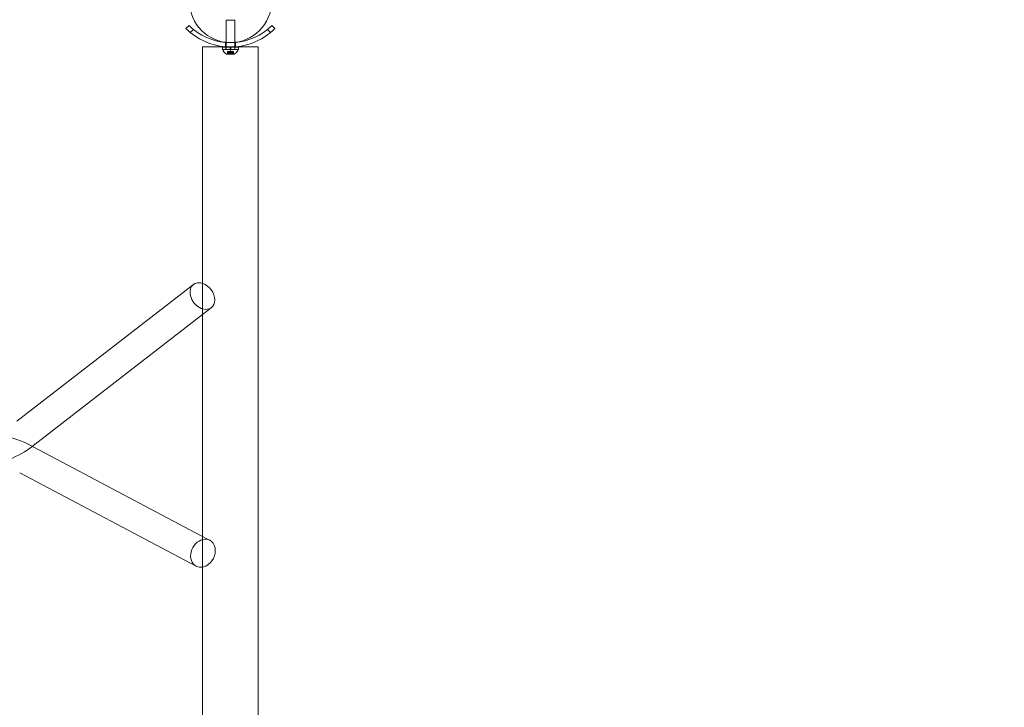
# Model space of a CAD drawing. Extents: x -826 to -14, y 1499 to 1942.
# Drawn here: x -448 to -406, y 1667 to 1696 of the extents above; entities that cross this region are included whole.
import ezdxf

# ---------------------------------------------------------------- set-up
doc = ezdxf.new("R2010")
doc.units = 0
doc.header["$MEASUREMENT"] = 0
doc.header["$PDMODE"] = 64
doc.header["$PDSIZE"] = 5
doc.styles.get("Standard").update_dxf_attribs({"font": 'Helvetica LT 57 Condensed_0.ttf'})
doc.dimstyles.new('FEET-METERS', dxfattribs={"dimtxt": 12, "dimasz": 7, "dimexe": 3, "dimexo": 3, "dimgap": 3, "dimtad": 0, "dimdec": 1, "dimzin": 3, "dimdsep": 46, "dimlunit": 4, "dimtxsty": 'Standard', "dimcen": 0.09, "dimadec": 0, "dimazin": 0, "dimtfac": 2, "dimtdec": 1, "dimtofl": 0, "dimtmove": 0, "dimatfit": 3, "dimfxl": 1, "dimfrac": 2, "dimtolj": 1, "dimtzin": 3, "dimarcsym": 0})

# ---------------------------------------------------------------- blocks, each defined once
blk = doc.blocks.new('*D89')
at = {"color": 0, "lineweight": -2, "transparency": 16777216}
for p, q in [((-781.386, 1821.613), (-781.386, 1927.014)), ((-206.452, 1683.733), (-206.452, 1927.014)), ((-774.386, 1924.014), (-587.213, 1924.014)), ((-213.452, 1924.014), (-476.978, 1924.014))]:
    blk.add_line(p, q, dxfattribs=at)
at = {"color": 0, "lineweight": 0, "transparency": 16777216}
for points in [[(-774.386, 1925.181), (-774.386, 1922.848), (-781.386, 1924.014)], [(-213.452, 1925.181), (-213.452, 1922.848), (-206.452, 1924.014)]]:
    blk.add_solid(points, dxfattribs=at)
at = {"layer": 'Defpoints', "color": 0, "lineweight": 0, "transparency": 16777216}
for p in [(-781.386, 1924.014), (-781.386, 1818.613), (-206.452, 1680.733)]:
    blk.add_point(p, dxfattribs=at)
at = {"color": 0, "lineweight": 0, "transparency": 16777216, "insert": (-532.095, 1924.014), "char_height": 12, "attachment_point": 5}
blk.add_mtext('\\A1;47\'-11" [14.6M]', dxfattribs=at)
blk = doc.blocks.new('new block')
at = {"color": 0, "linetype": 'Continuous', "lineweight": 0}
for p, q in [((-438.947, 1696.354), (-439.322, 1696.354)), ((-439.322, 1696.354), (-439.322, 1695.413)), ((-438.947, 1696.354), (-438.947, 1695.412)), ((-441.035, 1695.998), (-440.902, 1696.131)), ((-440.716, 1695.963), (-440.85, 1695.83)), ((-437.419, 1695.83), (-437.552, 1695.963)), ((-437.366, 1696.131), (-437.234, 1695.998)), ((-439.322, 1695.211), (-440.322, 1695.211)), ((-440.322, 1690.115), (-440.322, 1695.211)), ((-439.15, 1695.207), (-439.478, 1695.207)), ((-439.478, 1695.207), (-439.478, 1695.107)), ((-439.15, 1695.107), (-439.478, 1695.107)), ((-438.822, 1695.104), (-439.447, 1695.104)), ((-439.447, 1695.063), (-439.447, 1695.104)), ((-439.353, 1695.22), (-439.353, 1695.408)), ((-439.327, 1695.207), (-439.327, 1695.107)), ((-439.322, 1695.413), (-439.322, 1695.406)), ((-439.322, 1695.406), (-439.322, 1695.218)), ((-439.322, 1695.218), (-439.322, 1695.207)), ((-438.947, 1695.211), (-439.322, 1695.211)), ((-439.322, 1695.207), (-439.322, 1695.107)), ((-439.322, 1695.107), (-439.322, 1695.104)), ((-439.256, 1695.015), (-439.266, 1695.015)), ((-439.266, 1695.015), (-439.266, 1694.919)), ((-439.265, 1694.922), (-439.265, 1695.015)), ((-439.256, 1695.015), (-439.187, 1695.015)), ((-439.256, 1694.922), (-439.256, 1695.015)), ((-439.238, 1694.96), (-439.238, 1695.015)), ((-439.237, 1695.015), (-439.237, 1694.96)), ((-439.204, 1695.015), (-439.204, 1694.909)), ((-439.187, 1695.015), (-439.184, 1695.015)), ((-439.187, 1694.96), (-439.187, 1695.015)), ((-439.185, 1694.96), (-439.185, 1695.015)), ((-439.184, 1695.015), (-439.142, 1695.015)), ((-439.134, 1695.05), (-439.174, 1695.015)), ((-439.15, 1695.207), (-439.15, 1695.107)), ((-439.15, 1695.207), (-439.119, 1695.207)), ((-439.15, 1695.107), (-439.119, 1695.107)), ((-439.143, 1694.922), (-439.143, 1695.015)), ((-439.126, 1695.015), (-439.142, 1695.015)), ((-439.134, 1695.05), (-439.095, 1695.015)), ((-439.126, 1695.015), (-439.084, 1695.015)), ((-439.126, 1694.922), (-439.126, 1695.015)), ((-439.119, 1695.207), (-439.119, 1695.107)), ((-438.79, 1695.207), (-439.119, 1695.207)), ((-438.79, 1695.107), (-439.119, 1695.107)), ((-439.084, 1695.015), (-439.08, 1695.015)), ((-439.084, 1694.96), (-439.084, 1695.015)), ((-439.081, 1694.96), (-439.081, 1695.015)), ((-439.08, 1695.015), (-439.011, 1695.015)), ((-439.065, 1695.015), (-439.065, 1694.909)), ((-439.031, 1694.96), (-439.031, 1695.015)), ((-439.031, 1695.015), (-439.031, 1694.96)), ((-439.012, 1694.922), (-439.012, 1695.015)), ((-439.002, 1695.015), (-439.011, 1695.015)), ((-439.003, 1694.922), (-439.003, 1695.015)), ((-439.002, 1695.015), (-439.002, 1694.919)), ((-438.947, 1695.412), (-438.947, 1695.406)), ((-438.947, 1695.406), (-438.947, 1695.218)), ((-438.947, 1695.218), (-438.947, 1695.207)), ((-437.947, 1695.211), (-438.947, 1695.211)), ((-438.947, 1695.207), (-438.947, 1695.107)), ((-438.947, 1695.107), (-438.947, 1695.104)), ((-438.942, 1695.207), (-438.942, 1695.107)), ((-438.915, 1695.22), (-438.915, 1695.408)), ((-438.822, 1695.063), (-438.822, 1695.104)), ((-438.79, 1695.207), (-438.79, 1695.107)), ((-437.947, 1690.115), (-437.947, 1695.211)), ((-439.298, 1694.903), (-438.971, 1694.903)), ((-439.237, 1694.96), (-439.282, 1694.92)), ((-439.065, 1694.909), (-439.204, 1694.909)), ((-439.031, 1694.96), (-438.986, 1694.92)), ((-440.322, 1690.115), (-440.322, 1688.456)), ((-437.947, 1688.456), (-437.947, 1690.115)), ((-440.322, 1688.456), (-440.322, 1685.117)), ((-437.947, 1649.899), (-437.947, 1688.456)), ((-440.717, 1685.071), (-448.252, 1679.239)), ((-440.322, 1685.117), (-440.322, 1683.986)), ((-439.952, 1684.083), (-440.322, 1683.796)), ((-440.322, 1683.796), (-447.476, 1678.259)), ((-440.322, 1683.986), (-440.322, 1674.313)), ((-447.535, 1678.128), (-447.543, 1678.132)), ((-440.137, 1674.215), (-447.535, 1678.128)), ((-440.601, 1673.046), (-448.136, 1677.032)), ((-440.322, 1674.313), (-440.322, 1673.008)), ((-440.017, 1674.151), (-440.137, 1674.215)), ((-440.322, 1673.008), (-440.322, 1662.54))]:
    blk.add_line(p, q, dxfattribs=at)
blk.add_circle((-439.13, 1697.152), 1.75, dxfattribs=at)
blk.add_circle((-439.13, 1697.152), 1.75, dxfattribs=at)
for centre, radius, start, end in [((-439.134, 1697.899), 2.687, 225, 230.3376), ((-439.134, 1697.899), 2.5, 225, 230.7392), ((-439.134, 1697.899), 2.5, 230.7392, 309.2608), ((-439.134, 1697.899), 2.5, 309.2608, 315), ((-439.134, 1697.899), 2.687, 309.6624, 315), ((-439.134, 1697.899), 2.687, 230.3376, 309.6624), ((-439.415, 1695.063), 0.0313, 180, 213.1297), ((-439.035, 1695.311), 0.485, 213.1297, 237.0739), ((-439.233, 1695.311), 0.485, 302.9261, 326.8703), ((-438.853, 1695.063), 0.0313, 326.8703, 0), ((-439.298, 1694.906), 0.0025, 236.8769, 270), ((-439.298, 1694.906), 0.0025, 270, 329.9968), ((-439.241, 1694.873), 0.0625, 131.0708, 149.9968), ((-439.027, 1694.873), 0.0625, 30.0032, 48.9292), ((-438.971, 1694.906), 0.0025, 210.0032, 270), ((-438.971, 1694.906), 0.0025, 270, 303.1231)]:
    blk.add_arc(centre, radius, start, end, dxfattribs=at)
at = {"color": 0, "linetype": 'Continuous', "lineweight": 0, "extrusion": (0, 0, -1)}
for centre, major_axis, ratio, start_param, end_param in [((-440.334, 1684.577), (-0.383, 0.494), 0.734581, -2.360381, 0.81153), ((-440.334, 1684.577), (0.383, -0.494), 0.734581, -2.330063, -2.303447), ((-440.334, 1684.577), (0.383, -0.494), 0.734581, -2.303447, 0.781211), ((-440.309, 1673.599), (-0.292, -0.552), 0.794688, 0, 2.554295), ((-440.309, 1673.599), (0.292, 0.552), 0.794688, -0.587298, 2.514601), ((-440.309, 1673.599), (-0.292, -0.552), 0.794688, -0.626992, 0)]:
    blk.add_ellipse(centre, major_axis=major_axis, ratio=ratio, start_param=start_param, end_param=end_param, dxfattribs=at)
at = {"color": 0, "linetype": 'Continuous', "lineweight": 0}
for points, weights in [([(-439.238, 1694.959), (-439.249, 1694.949), (-439.266, 1694.921)], [1.2877924798, 1.2144124615, 1.05685445761]), ([(-439.265, 1694.922), (-439.249, 1694.949), (-439.238, 1694.96)], [1.06120691497, 1.21890298912, 1.29071555247]), ([(-439.188, 1694.959), (-439.217, 1694.949), (-439.258, 1694.921)], [1.2877924798, 1.2144124615, 1.05685445761]), ([(-439.256, 1694.922), (-439.216, 1694.949), (-439.187, 1694.96)], [1.06120691497, 1.21890298912, 1.29071555247]), ([(-439.143, 1694.922), (-439.167, 1694.949), (-439.185, 1694.96)], [1.06120691497, 1.21890298912, 1.29071555247]), ([(-439.184, 1694.959), (-439.167, 1694.949), (-439.142, 1694.921)], [1.2877924798, 1.2144124615, 1.05685445761]), ([(-439.126, 1694.922), (-439.101, 1694.949), (-439.084, 1694.96)], [1.06120691497, 1.21890298912, 1.29071555247]), ([(-439.084, 1694.959), (-439.102, 1694.949), (-439.126, 1694.921)], [1.2877924798, 1.2144124615, 1.05685445761]), ([(-439.012, 1694.922), (-439.053, 1694.949), (-439.081, 1694.96)], [1.06120691497, 1.21890298912, 1.29071555247]), ([(-439.08, 1694.959), (-439.051, 1694.949), (-439.011, 1694.921)], [1.2877924798, 1.2144124615, 1.05685445761]), ([(-439.003, 1694.922), (-439.019, 1694.949), (-439.031, 1694.96)], [1.06120691497, 1.21890298912, 1.29071555247]), ([(-439.03, 1694.959), (-439.019, 1694.949), (-439.003, 1694.921)], [1.2877924798, 1.2144124615, 1.05685445761])]:
    blk.add_rational_spline(points, weights, degree=2, dxfattribs=at)
for points in [[(-439.265, 1694.922), (-439.265, 1694.922), (-439.265, 1694.922), (-439.266, 1694.921)], [(-439.143, 1694.922), (-439.143, 1694.922), (-439.142, 1694.922), (-439.142, 1694.921)], [(-439.031, 1694.96), (-439.031, 1694.96), (-439.031, 1694.96), (-439.031, 1694.96)], [(-439.031, 1694.96), (-439.031, 1694.96), (-439.031, 1694.96), (-439.031, 1694.96)], [(-439.012, 1694.922), (-439.012, 1694.922), (-439.011, 1694.922), (-439.011, 1694.921)], [(-447.469, 1678.264), (-447.51, 1678.229), (-447.552, 1678.195), (-447.595, 1678.162)], [(-447.476, 1678.259), (-447.471, 1678.262), (-447.467, 1678.266), (-447.463, 1678.27)], [(-447.463, 1678.27), (-447.465, 1678.268), (-447.467, 1678.266), (-447.469, 1678.264)], [(-447.543, 1678.132), (-447.537, 1678.13), (-447.532, 1678.127), (-447.527, 1678.124)]]:
    blk.add_open_spline(points, degree=3, dxfattribs=at)
for points, knots in [([(-439.266, 1694.92), (-439.266, 1694.921), (-439.266, 1694.921), (-439.266, 1694.921), (-439.266, 1694.921), (-439.266, 1694.921)], [0.026417714, 0.026417714, 0.026417714, 0.026417714, 0.026883246, 0.026883246, 0.028070805, 0.028070805, 0.028070805, 0.028070805]), ([(-439.266, 1694.92), (-439.266, 1694.92), (-439.266, 1694.92), (-439.266, 1694.92), (-439.266, 1694.919), (-439.266, 1694.919), (-439.266, 1694.918), (-439.266, 1694.918), (-439.265, 1694.918), (-439.265, 1694.918), (-439.265, 1694.918), (-439.265, 1694.918), (-439.265, 1694.918), (-439.265, 1694.918), (-439.265, 1694.918), (-439.265, 1694.918), (-439.265, 1694.918), (-439.265, 1694.918), (-439.265, 1694.918), (-439.265, 1694.918), (-439.265, 1694.918), (-439.265, 1694.918), (-439.264, 1694.918), (-439.264, 1694.918), (-439.263, 1694.918), (-439.262, 1694.919), (-439.261, 1694.919), (-439.26, 1694.92), (-439.259, 1694.92), (-439.259, 1694.92)], [0, 0, 0, 0, 0.00041232, 0.00041232, 0.00367036, 0.00367036, 0.0061271, 0.0061271, 0.00796491, 0.00796491, 0.00815345, 0.00815345, 0.00825503, 0.00825503, 0.00831852, 0.00831852, 0.00838777, 0.00838777, 0.00848273, 0.00848273, 0.00870295, 0.00870295, 0.01013563, 0.01013563, 0.01215525, 0.01215525, 0.01467787, 0.01467787, 0.0166517, 0.0166517, 0.0166517, 0.0166517]), ([(-439.259, 1694.92), (-439.259, 1694.92), (-439.259, 1694.92), (-439.26, 1694.92), (-439.261, 1694.919), (-439.262, 1694.919), (-439.263, 1694.918), (-439.264, 1694.918), (-439.264, 1694.918), (-439.265, 1694.918), (-439.265, 1694.918), (-439.265, 1694.918), (-439.265, 1694.918), (-439.265, 1694.918), (-439.265, 1694.918), (-439.265, 1694.918), (-439.265, 1694.918), (-439.265, 1694.918), (-439.265, 1694.918), (-439.265, 1694.918), (-439.265, 1694.918), (-439.265, 1694.918), (-439.266, 1694.918), (-439.266, 1694.918), (-439.266, 1694.918), (-439.266, 1694.919), (-439.266, 1694.919), (-439.266, 1694.92), (-439.266, 1694.92), (-439.266, 1694.92)], [0, 0, 0, 0, 0.00041133, 0.00041133, 0.0035034, 0.0035034, 0.00594033, 0.00594033, 0.00795678, 0.00795678, 0.00816734, 0.00816734, 0.00825334, 0.00825334, 0.00831687, 0.00831687, 0.00838579, 0.00838579, 0.00847957, 0.00847957, 0.00869405, 0.00869405, 0.01012524, 0.01012524, 0.01214061, 0.01214061, 0.01467168, 0.01467168, 0.01664979, 0.01664979, 0.01664979, 0.01664979]), ([(-439.256, 1694.922), (-439.257, 1694.922), (-439.258, 1694.921), (-439.259, 1694.921), (-439.259, 1694.921), (-439.259, 1694.92)], [0.007300399, 0.007300399, 0.007300399, 0.007300399, 0.009949303, 0.009949303, 0.010414835, 0.010414835, 0.010414835, 0.010414835]), ([(-439.238, 1694.959), (-439.238, 1694.959), (-439.238, 1694.959), (-439.238, 1694.96), (-439.237, 1694.96), (-439.237, 1694.96)], [0.006463967, 0.006463967, 0.006463967, 0.006463967, 0.007125803, 0.007125803, 0.009029787, 0.009029787, 0.009029787, 0.009029787]), ([(-439.188, 1694.959), (-439.188, 1694.959), (-439.188, 1694.959), (-439.187, 1694.959), (-439.187, 1694.959), (-439.187, 1694.96)], [0.006463967, 0.006463967, 0.006463967, 0.006463967, 0.007125803, 0.007125803, 0.007719964, 0.007719964, 0.007719964, 0.007719964]), ([(-439.184, 1694.959), (-439.184, 1694.959), (-439.184, 1694.959), (-439.185, 1694.96), (-439.185, 1694.96), (-439.186, 1694.96), (-439.187, 1694.96), (-439.187, 1694.96)], [0.006463967, 0.006463967, 0.006463967, 0.006463967, 0.007125803, 0.007125803, 0.009029787, 0.009029787, 0.010339612, 0.010339612, 0.010339612, 0.010339612]), ([(-439.141, 1694.92), (-439.141, 1694.921), (-439.141, 1694.921), (-439.142, 1694.921), (-439.142, 1694.921), (-439.142, 1694.921)], [0.026417714, 0.026417714, 0.026417714, 0.026417714, 0.026883246, 0.026883246, 0.028070805, 0.028070805, 0.028070805, 0.028070805]), ([(-439.127, 1694.92), (-439.127, 1694.92), (-439.127, 1694.92), (-439.128, 1694.92), (-439.129, 1694.919), (-439.13, 1694.919), (-439.131, 1694.918), (-439.132, 1694.918), (-439.133, 1694.918), (-439.134, 1694.918), (-439.134, 1694.918), (-439.134, 1694.918), (-439.134, 1694.918), (-439.134, 1694.918), (-439.134, 1694.918), (-439.134, 1694.918), (-439.134, 1694.918), (-439.134, 1694.918), (-439.134, 1694.918), (-439.134, 1694.918), (-439.134, 1694.918), (-439.135, 1694.918), (-439.136, 1694.918), (-439.137, 1694.918), (-439.137, 1694.918), (-439.139, 1694.919), (-439.139, 1694.919), (-439.14, 1694.92), (-439.141, 1694.92), (-439.141, 1694.92)], [0, 0, 0, 0, 0.00041393, 0.00041393, 0.00331032, 0.00331032, 0.00567645, 0.00567645, 0.00794407, 0.00794407, 0.00816309, 0.00816309, 0.00825092, 0.00825092, 0.00831521, 0.00831521, 0.00838441, 0.00838441, 0.0084776, 0.0084776, 0.00868657, 0.00868657, 0.01011525, 0.01011525, 0.0121263, 0.0121263, 0.01466595, 0.01466595, 0.01664838, 0.01664838, 0.01664838, 0.01664838]), ([(-439.141, 1694.92), (-439.141, 1694.92), (-439.141, 1694.92), (-439.14, 1694.92), (-439.14, 1694.919), (-439.138, 1694.919), (-439.137, 1694.918), (-439.136, 1694.918), (-439.135, 1694.918), (-439.135, 1694.918), (-439.134, 1694.918), (-439.134, 1694.918), (-439.134, 1694.918), (-439.134, 1694.918), (-439.134, 1694.918), (-439.134, 1694.918), (-439.134, 1694.918), (-439.134, 1694.918), (-439.134, 1694.918), (-439.134, 1694.918), (-439.134, 1694.918), (-439.133, 1694.918), (-439.133, 1694.918), (-439.132, 1694.918), (-439.131, 1694.918), (-439.13, 1694.919), (-439.129, 1694.919), (-439.128, 1694.92), (-439.128, 1694.92), (-439.127, 1694.92)], [0, 0, 0, 0, 0.00041348, 0.00041348, 0.00335938, 0.00335938, 0.00572359, 0.00572359, 0.00794646, 0.00794646, 0.00816387, 0.00816387, 0.00825132, 0.00825132, 0.00831543, 0.00831543, 0.00838451, 0.00838451, 0.0084777, 0.0084777, 0.00868732, 0.00868732, 0.01011652, 0.01011652, 0.01212817, 0.01212817, 0.01466672, 0.01466672, 0.01664861, 0.01664861, 0.01664861, 0.01664861]), ([(-439.126, 1694.922), (-439.126, 1694.922), (-439.126, 1694.921), (-439.127, 1694.921), (-439.127, 1694.921), (-439.127, 1694.92)], [0.007300399, 0.007300399, 0.007300399, 0.007300399, 0.009949303, 0.009949303, 0.010414835, 0.010414835, 0.010414835, 0.010414835]), ([(-439.08, 1694.959), (-439.08, 1694.959), (-439.081, 1694.959), (-439.081, 1694.96), (-439.082, 1694.96), (-439.083, 1694.96), (-439.083, 1694.96), (-439.084, 1694.96)], [0.006463967, 0.006463967, 0.006463967, 0.006463967, 0.007125803, 0.007125803, 0.009029787, 0.009029787, 0.010339612, 0.010339612, 0.010339612, 0.010339612]), ([(-439.084, 1694.959), (-439.084, 1694.959), (-439.084, 1694.959), (-439.084, 1694.959), (-439.084, 1694.959), (-439.084, 1694.96)], [0.006463967, 0.006463967, 0.006463967, 0.006463967, 0.007125803, 0.007125803, 0.007719964, 0.007719964, 0.007719964, 0.007719964]), ([(-439.03, 1694.959), (-439.03, 1694.959), (-439.031, 1694.959), (-439.031, 1694.959), (-439.031, 1694.959), (-439.031, 1694.96)], [0.006463967, 0.006463967, 0.006463967, 0.006463967, 0.007125803, 0.007125803, 0.007719964, 0.007719964, 0.007719964, 0.007719964]), ([(-439.009, 1694.92), (-439.01, 1694.921), (-439.01, 1694.921), (-439.01, 1694.921), (-439.011, 1694.921), (-439.011, 1694.921)], [0.026417714, 0.026417714, 0.026417714, 0.026417714, 0.026883246, 0.026883246, 0.028070805, 0.028070805, 0.028070805, 0.028070805]), ([(-439.002, 1694.92), (-439.002, 1694.92), (-439.002, 1694.92), (-439.002, 1694.92), (-439.002, 1694.919), (-439.002, 1694.919), (-439.002, 1694.918), (-439.003, 1694.918), (-439.003, 1694.918), (-439.003, 1694.918), (-439.003, 1694.918), (-439.003, 1694.918), (-439.003, 1694.918), (-439.003, 1694.918), (-439.003, 1694.918), (-439.003, 1694.918), (-439.003, 1694.918), (-439.003, 1694.918), (-439.003, 1694.918), (-439.004, 1694.918), (-439.004, 1694.918), (-439.004, 1694.918), (-439.004, 1694.918), (-439.005, 1694.918), (-439.005, 1694.918), (-439.007, 1694.919), (-439.007, 1694.919), (-439.008, 1694.92), (-439.009, 1694.92), (-439.009, 1694.92)], [0, 0, 0, 0, 0.00041176, 0.00041176, 0.00365422, 0.00365422, 0.00610875, 0.00610875, 0.00796436, 0.00796436, 0.00817423, 0.00817423, 0.00825796, 0.00825796, 0.00832097, 0.00832097, 0.00839048, 0.00839048, 0.00848722, 0.00848722, 0.00871815, 0.00871815, 0.01015814, 0.01015814, 0.01218673, 0.01218673, 0.01468858, 0.01468858, 0.01665151, 0.01665151, 0.01665151, 0.01665151]), ([(-439.009, 1694.92), (-439.009, 1694.92), (-439.009, 1694.92), (-439.008, 1694.92), (-439.007, 1694.919), (-439.006, 1694.919), (-439.005, 1694.918), (-439.004, 1694.918), (-439.004, 1694.918), (-439.004, 1694.918), (-439.004, 1694.918), (-439.003, 1694.918), (-439.003, 1694.918), (-439.003, 1694.918), (-439.003, 1694.918), (-439.003, 1694.918), (-439.003, 1694.918), (-439.003, 1694.918), (-439.003, 1694.918), (-439.003, 1694.918), (-439.003, 1694.918), (-439.003, 1694.918), (-439.003, 1694.918), (-439.002, 1694.918), (-439.002, 1694.918), (-439.002, 1694.919), (-439.002, 1694.919), (-439.002, 1694.92), (-439.002, 1694.92), (-439.002, 1694.92)], [0, 0, 0, 0, 0.00041106, 0.00041106, 0.0035373, 0.0035373, 0.00597776, 0.00597776, 0.00795862, 0.00795862, 0.008168, 0.008168, 0.00825376, 0.00825376, 0.00831721, 0.00831721, 0.00838612, 0.00838612, 0.00848005, 0.00848005, 0.00869554, 0.00869554, 0.01012717, 0.01012717, 0.01214334, 0.01214334, 0.01467282, 0.01467282, 0.01665013, 0.01665013, 0.01665013, 0.01665013]), ([(-439.003, 1694.922), (-439.003, 1694.922), (-439.003, 1694.921), (-439.002, 1694.921), (-439.002, 1694.921), (-439.002, 1694.92)], [0.007300399, 0.007300399, 0.007300399, 0.007300399, 0.009949303, 0.009949303, 0.010414835, 0.010414835, 0.010414835, 0.010414835]), ([(-447.527, 1678.124), (-447.877, 1678.329), (-448.298, 1678.489), (-449.222, 1678.736), (-449.716, 1678.825), (-450.737, 1678.939), (-451.262, 1678.966), (-452.305, 1678.961), (-452.823, 1678.929), (-453.813, 1678.808), (-454.283, 1678.719), (-455.147, 1678.481), (-455.537, 1678.332), (-455.878, 1678.139), (-455.891, 1678.131), (-455.904, 1678.124)], [3.662741, 3.662741, 3.662741, 3.662741, 4.041508, 4.041508, 4.391279, 4.391279, 4.727478, 4.727478, 5.060739, 5.060739, 5.397505, 5.397505, 5.748213, 5.748213, 5.762037, 5.762037, 5.762037, 5.762037]), ([(-447.595, 1678.162), (-447.879, 1677.943), (-448.211, 1677.757), (-448.744, 1677.53), (-448.917, 1677.466), (-449.096, 1677.408)], [3.7095969, 3.7095969, 3.7095969, 3.7095969, 4.0003969, 4.0003969, 4.1311244, 4.1311244, 4.1311244, 4.1311244])]:
    blk.add_open_spline(points, degree=3, knots=knots, dxfattribs=at)
blk = doc.blocks.new('b312478')
at = {"lineweight": 0}
blk.add_blockref('new block', (439.719, 361.197), dxfattribs=at)

msp = doc.modelspace()

# ---------------------------------------------------------------- block references
at = {"lineweight": 0}
msp.add_blockref('b312478', (-439.719, -361.197), dxfattribs=at)

# ---------------------------------------------------------------- dimensions: what is measured, and where the dimension line sits
dim = msp.add_linear_dim(base=(-781.386, 1924.014), p1=(-206.452, 1680.733), p2=(-781.386, 1818.613), dimstyle='FEET-METERS', dxfattribs=at)
dim.commit()
dim.dimension.update_dxf_attribs({"geometry": '*D89', "text_midpoint": (-532.095, 1924.014), "dimtype": 160})

doc.saveas('drawing.dxf')
